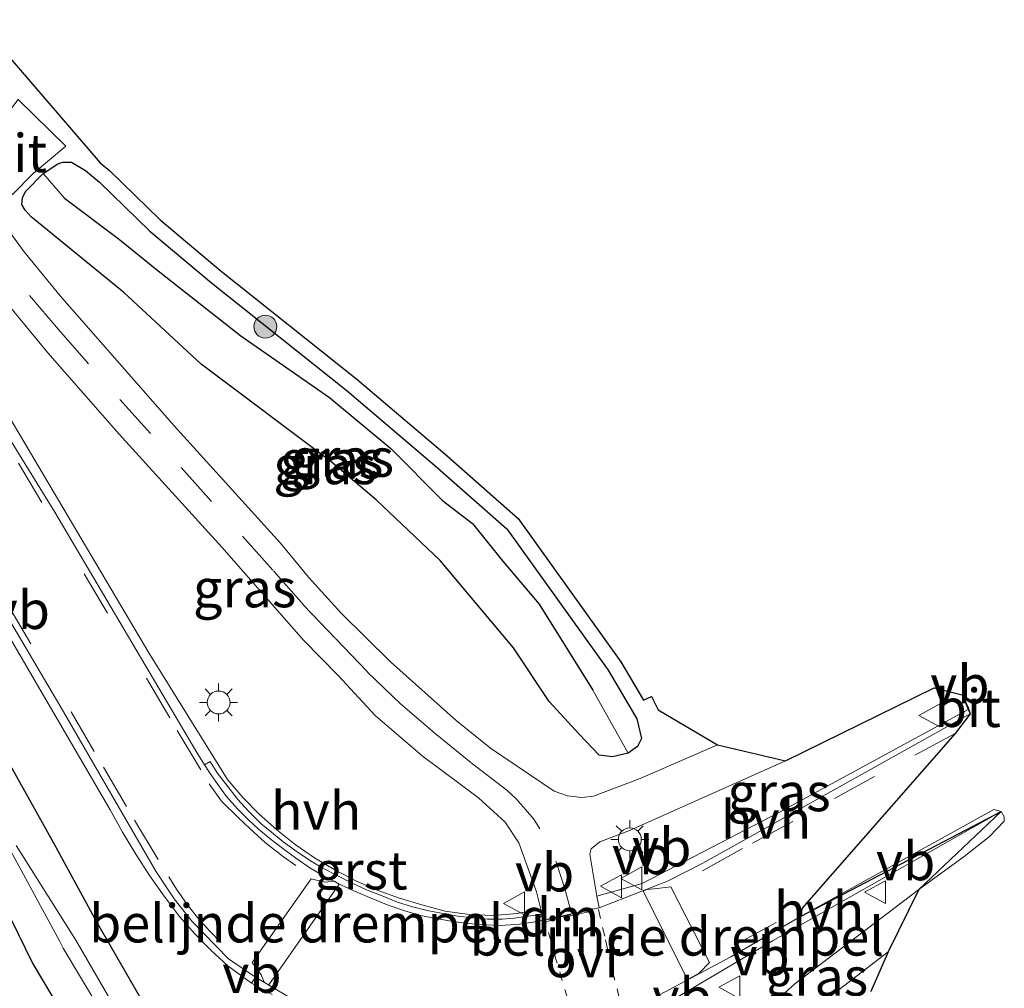
# Model space of a CAD drawing. Units: metres. Extents: x 29997 to 40002, y 370515 to 375003.
# Drawn here: x 36301 to 36366, y 371915 to 371978 of the extents above; entities that cross this region are included whole.
import ezdxf
from ezdxf.enums import TextEntityAlignment as Align

# ---------------------------------------------------------------- set-up
doc = ezdxf.new("R2010")
doc.units = ezdxf.units.M
doc.linetypes.add('VW-3-9_STREEP', pattern=[12, 3, -9])
doc.linetypes.add('VW-6060_STREEP', pattern=[1.2, 0.6, -0.6])
doc.layers.get('0').update_dxf_attribs({"lineweight": 25})
for name, color, linetype, lineweight in [('B-ME-GR-BOOM-S-B1', 93, 'Continuous', 18), ('B-ME-IE-GRASLAND-GV-B6', 93, 'Continuous', 18), ('B-ME-IE-MEUBILAIR_WEGMEUBILAIR-LICHTMAST-S-B1', 8, 'Continuous', 18), ('B-ME-OG-WATER-GV-B6', 153, 'Continuous', 18), ('B-ME-VH-DREMPEL-GV-B6', 8, 'Continuous', 18), ('B-ME-VH-VERH_SOORT-BITUMEN-GV-B6', 8, 'IE-TERREINAFSCHEIDING-NATUURLIJK-HOUTWAL', 18), ('B-ME-VH-VERH_SOORT-GV-B6', 8, 'Continuous', 18), ('B-ME-VH-VERH_SOORT-HALF_VERHARDING-GV-B6', 8, 'IE-TERREINAFSCHEIDING-NATUURLIJK-HOUTWAL', 18), ('B-ME-VW-MARKERING-39STREEP-015-L-B1', 255, 'VW-3-9_STREEP', 18), ('B-ME-VW-MARKERING-6060STRP10-GV-B6', 255, 'VW-6060_STREEP', 18), ('B-ME-VW-MARKERING-DRIEHOEK-L-B1', 7, 'VW-HAAIETAND70-R-B', 18), ('B-ME-VW-MARKERING-STREEP-015-L-B1', 7, 'Continuous', 18), ('B-ME-VW-MEUBILAIR_WEGMEUBILAIR-VERKEERSBORD-S-B1', 8, 'Continuous', 18)]:
    doc.layers.add(name, color=color, linetype=linetype, lineweight=lineweight)
for name, color, linetype in [('B-ME-GW-INSTEEKWATERGANG-L-B1', 10, 'Continuous'), ('B-ME-GW-WATERGANG-GREPPEL-L-B1', 10, 'Continuous'), ('B-ME-KG-KADASTRAAL-OPNAMEDTMGRENS-L-B1', 10, 'Continuous')]:
    doc.layers.add(name, color=color, linetype=linetype)
doc.styles.add('NLCS-ISO', font='NLCS-ISO.TTF')
doc.linetypes.add('IE-TERREINAFSCHEIDING-NATUURLIJK-HOUTWAL', pattern='A,7,-1.5,[67,NLCS.SHX,S=0.75,R=45,X=0,Y=0],-1.5,7,-1.5,[70,NLCS.SHX,S=0.75,R=0,X=0,Y=0],-1.5', length=20)
doc.linetypes.add('VW-HAAIETAND70-R-B', pattern='A,0,-0.5,[153,NLCS.SHX,S=1,R=180,X=-0.375,Y=0],-0.5', length=1)

# ---------------------------------------------------------------- blocks, each defined once
blk = doc.blocks.new('boom')
h = blk.add_hatch(color=256)
edge = h.paths.add_edge_path()
edge.add_arc((0, 0), 0.75, 0, 360)
blk.add_circle((0, 0), 0.75)
blk = doc.blocks.new('lantaarnpaal')
for p, q in [((-0.884, 0.884), (-0.53, 0.53)), ((0, 0.75), (0, 1.25)), ((0.53, 0.53), (0.884, 0.884)), ((-0.75, 0), (-1.25, 0)), ((0.75, 0), (1.25, 0)), ((-0.53, -0.53), (-0.884, -0.884)), ((0.53, -0.53), (0.884, -0.884)), ((0, -0.75), (0, -1.25))]:
    blk.add_line(p, q)
blk.add_circle((0, 0), 0.75)
blk = doc.blocks.new('verkeersbord')
for p, q in [((0, 0.75), (-0.75, -0.625)), ((0.75, -0.625), (0, 0.75)), ((-0.75, -0.625), (0.75, -0.625))]:
    blk.add_line(p, q)

msp = doc.modelspace()

# ---------------------------------------------------------------- linework, layer by layer
at = {"layer": 'B-ME-GW-INSTEEKWATERGANG-L-B1'}
for points in [[(36302.851, 371968.266, 1.413), (36303.798, 371968.897, 1.469), (36304.145, 371968.992, 1.424), (36304.713, 371968.992, 1.342), (36305.629, 371968.455, 1.374), (36306.544, 371967.697, 1.239), (36309.84, 371964.489, 1.138), (36313.867, 371961.096, 1.237), (36322.769, 371954.022, 1.267), (36328.496, 371949.141, 1.296), (36333.227, 371944.987, 1.427), (36339.8595, 371935.7389, 1.018), (36341.74, 371932.546, 1.151), (36342.0467, 371931.2547, 1.1837), (36341.7755, 371930.7243, 1.2263), (36341.171, 371930.304, 1.261)], [(36341.171, 371930.304, 1.261), (36340.1525, 371930.0622, 1.2115), (36339.278, 371930.178, 1.169), (36337.952, 371931.536, 1.11), (36335.995, 371933.683, 1.146), (36333.654, 371937.191, 1.177), (36328.857, 371942.907, 1.254), (36324.658, 371946.886, 1.294), (36321.695, 371949.409, 1.251), (36313.201, 371955.783, 1.204), (36308.126, 371960.467, 1.154), (36302.066, 371965.425, 1.367), (36301.6636, 371965.8669, 1.381), (36301.4442, 371966.2388, 1.3928), (36301.4881, 371966.6946, 1.4289), (36301.7067, 371967.0932, 1.4469), (36302.851, 371968.266, 1.413)], [(36299.3, 371922.311, 1.499), (36302.173, 371916.497, 1.526), (36311.947, 371900.092, 1.565), (36321.936, 371882.965, 1.443), (36326.568, 371874.898, 1.33), (36327.282, 371873.802, 1.33), (36328.147, 371873.919, 1.232), (36329.4853, 371874.6552, 1.219), (36331.125, 371875.778, 1.227), (36331.131, 371876.114, 1.211), (36330.411, 371877.295, 1.205), (36325.593, 371886.321, 1.07), (36316.184, 371902.201, 1.211), (36306.356, 371919.237, 1.118), (36303.538, 371924.404, 1.229), (36294.378, 371940.795, 1.223)]]:
    msp.add_polyline3d(points, dxfattribs=at)
at = {"layer": 'B-ME-GW-WATERGANG-GREPPEL-L-B1'}
msp.add_polyline3d([(36304.2536, 371966.6394, -0.2206), (36307.8387, 371963.9426, 0.05), (36310.276, 371961.966, 0.015), (36315.8, 371957.639, 0.162), (36321.608, 371953.596, 0.578), (36325.617, 371950.249, 0.547), (36329.0028, 371946.8491, 0.4571), (36330.9742, 371945.3438, 0.3983), (36332.94, 371942.89, 0.456), (36335.339, 371940.048, 0.21), (36338.8572, 371934.4326, 0.001)], dxfattribs=at)
at = {"layer": 'B-ME-IE-GRASLAND-GV-B6'}
for points in [[(36298.5015, 371978.3321, 1.514), (36306.581, 371968.9649, 1.427), (36307.213, 371968.4413, 1.361), (36310.5118, 371965.2306, 1.26), (36314.5003, 371961.87, 1.405), (36323.4046, 371954.7942, 1.433), (36329.1502, 371949.8973, 1.484), (36333.9729, 371945.6629, 1.538), (36340.6983, 371936.2852, 1.188), (36342.1824, 371933.7653, 1.193), (36342.6887, 371934.0203, 1.2102), (36343.1383, 371933.1276, 1.2462), (36347.032, 371930.8444, 1.3208), (36341.95, 371928.65, 1.3), (36338.9, 371927.48, 1.31), (36338.13, 371927.4, 1.31), (36337.19, 371927.5, 1.31), (36336.33, 371927.82, 1.31), (36332.1453, 371930.62, 1.3301), (36329.8986, 371932.4337, 1.3402), (36325.6083, 371936.278, 1.3414), (36322.3759, 371939.459, 1.3102), (36320.2381, 371941.821, 1.3199), (36318.3936, 371944.0506, 1.3289), (36311.4371, 371951.7329, 1.3583), (36303.9532, 371960.2537, 1.4207), (36301.6127, 371963.1259, 1.4108), (36299.9858, 371965.3112, 1.4194)], [(36300.833, 371966.895, 1.4), (36302.193, 371968.258, 1.475), (36304.337, 371970.051, 1.512), (36301.218, 371973.096, 1.501)], [(36339.278, 371930.178, 1.169), (36340.1525, 371930.0622, 1.2115), (36341.171, 371930.304, 1.261), (36341.7755, 371930.7243, 1.2263), (36342.0467, 371931.2547, 1.1837), (36341.74, 371932.546, 1.151), (36339.8595, 371935.7389, 1.018), (36333.227, 371944.987, 1.427), (36328.496, 371949.141, 1.296), (36322.769, 371954.022, 1.267), (36313.867, 371961.096, 1.237), (36309.84, 371964.489, 1.138), (36306.544, 371967.697, 1.239), (36305.629, 371968.455, 1.374), (36304.713, 371968.992, 1.342), (36304.145, 371968.992, 1.424), (36303.798, 371968.897, 1.469), (36302.851, 371968.266, 1.413), (36301.7067, 371967.0932, 1.4469), (36301.4881, 371966.6946, 1.4289), (36301.4442, 371966.2388, 1.3928), (36301.6636, 371965.8669, 1.381), (36302.066, 371965.425, 1.367), (36308.126, 371960.467, 1.154), (36313.201, 371955.783, 1.204), (36321.695, 371949.409, 1.251), (36324.658, 371946.886, 1.294), (36328.857, 371942.907, 1.254), (36333.654, 371937.191, 1.177), (36335.995, 371933.683, 1.146), (36337.952, 371931.536, 1.11), (36339.278, 371930.178, 1.169)], [(36302.851, 371968.266, 1.413), (36303.798, 371968.897, 1.469), (36304.145, 371968.992, 1.424), (36304.713, 371968.992, 1.342), (36305.629, 371968.455, 1.374), (36306.544, 371967.697, 1.239), (36309.84, 371964.489, 1.138), (36313.867, 371961.096, 1.237), (36322.769, 371954.022, 1.267), (36328.496, 371949.141, 1.296), (36333.227, 371944.987, 1.427), (36339.8595, 371935.7389, 1.018), (36341.74, 371932.546, 1.151), (36342.0467, 371931.2547, 1.1837), (36341.7755, 371930.7243, 1.2263), (36341.171, 371930.304, 1.261), (36338.8572, 371934.4326, 0.001), (36335.339, 371940.048, 0.21), (36332.94, 371942.89, 0.456), (36330.9742, 371945.3438, 0.3983), (36329.0028, 371946.8491, 0.4571), (36325.617, 371950.249, 0.547), (36321.608, 371953.596, 0.578), (36315.8, 371957.639, 0.162), (36310.276, 371961.966, 0.015), (36307.8387, 371963.9426, 0.05), (36304.2536, 371966.6394, -0.2206), (36302.851, 371968.266, 1.413)], [(36304.2536, 371966.6394, -0.2206), (36307.8387, 371963.9426, 0.05), (36310.276, 371961.966, 0.015), (36315.8, 371957.639, 0.162), (36321.608, 371953.596, 0.578), (36325.617, 371950.249, 0.547), (36329.0028, 371946.8491, 0.4571), (36330.9742, 371945.3438, 0.3983), (36332.94, 371942.89, 0.456), (36335.339, 371940.048, 0.21), (36338.8572, 371934.4326, 0.001), (36341.171, 371930.304, 1.261), (36340.1525, 371930.0622, 1.2115), (36339.278, 371930.178, 1.169), (36337.952, 371931.536, 1.11), (36335.995, 371933.683, 1.146), (36333.654, 371937.191, 1.177), (36328.857, 371942.907, 1.254), (36324.658, 371946.886, 1.294), (36321.695, 371949.409, 1.251), (36313.201, 371955.783, 1.204), (36308.126, 371960.467, 1.154), (36302.066, 371965.425, 1.367), (36301.6636, 371965.8669, 1.381), (36301.4442, 371966.2388, 1.3928), (36301.4881, 371966.6946, 1.4289), (36301.7067, 371967.0932, 1.4469), (36302.851, 371968.266, 1.413), (36304.2536, 371966.6394, -0.2206)], [(36298.17, 371962.53, 1.49), (36303.1558, 371956.5173, 1.4408), (36307.82, 371951.1987, 1.4395), (36314.56, 371943.78, 1.4), (36319.91, 371937.69, 1.39), (36322.17, 371935.39, 1.4), (36324.598, 371932.7573, 1.3901), (36327.68, 371930.12, 1.38), (36331.3599, 371927.368, 1.4095), (36333.1095, 371925.7753, 1.4104), (36334.01, 371924.42, 1.41), (36335.16, 371921.22, 1.5), (36335.4552, 371920.076, 1.531), (36333.9023, 371919.7881, 1.5271)], [(36333.9023, 371919.7881, 1.5271), (36332.327, 371919.6718, 1.5228), (36330.7485, 371919.7284, 1.5185), (36329.1856, 371919.9573, 1.5141), (36327.6571, 371920.3557, 1.5098), (36326.1791, 371920.792, 1.5089), (36324.7318, 371921.3214, 1.508), (36323.321, 371921.9415, 1.5072), (36321.9524, 371922.65, 1.5063), (36320.6315, 371923.4439, 1.5054), (36319.3637, 371924.3201, 1.5045), (36318.1542, 371925.275, 1.5036), (36317.0076, 371926.3048, 1.5028), (36315.9288, 371927.4052, 1.5019), (36314.922, 371928.572, 1.501), (36309.776, 371936.878, 1.53), (36300.693, 371952.206, 1.638)], [(36293.641, 371949.88, 1.457), (36307.239, 371926.582, 1.476), (36308.05, 371925.1241, 1.4692), (36308.9105, 371923.6947, 1.4624), (36309.8193, 371922.2957, 1.4556), (36310.7755, 371920.9286, 1.4488), (36311.778, 371919.595, 1.442), (36312.7824, 371918.4733, 1.4506), (36313.8385, 371917.4002, 1.4592), (36314.944, 371916.378, 1.468), (36316.496, 371915.247, 1.467), (36317.855, 371914.485, 1.509)], [(36299.3, 371922.311, 1.499), (36302.173, 371916.497, 1.526), (36311.947, 371900.092, 1.565), (36321.936, 371882.965, 1.443), (36326.568, 371874.898, 1.33), (36327.282, 371873.802, 1.33), (36328.147, 371873.919, 1.232), (36329.4853, 371874.6552, 1.219), (36331.125, 371875.778, 1.227), (36331.131, 371876.114, 1.211), (36330.411, 371877.295, 1.205), (36325.593, 371886.321, 1.07), (36316.184, 371902.201, 1.211), (36306.356, 371919.237, 1.118), (36303.538, 371924.404, 1.229), (36294.378, 371940.795, 1.223)], [(36294.378, 371940.795, 1.223), (36303.538, 371924.404, 1.229), (36306.356, 371919.237, 1.118), (36316.184, 371902.201, 1.211), (36325.593, 371886.321, 1.07), (36330.411, 371877.295, 1.205), (36331.131, 371876.114, 1.211), (36331.125, 371875.778, 1.227), (36329.4853, 371874.6552, 1.219), (36328.147, 371873.919, 1.232), (36327.282, 371873.802, 1.33), (36326.568, 371874.898, 1.33), (36321.936, 371882.965, 1.443), (36311.947, 371900.092, 1.565), (36302.173, 371916.497, 1.526), (36299.3, 371922.311, 1.499)], [(36363.06, 371934.11, 1.58), (36363.4512, 371933.1666, 1.58), (36351.079, 371926.432, 1.484), (36342.097, 371921.756, 1.487), (36339.1211, 371920.9248, 1.5022), (36338.66, 371923.69, 1.41), (36338.74, 371924.03, 1.4), (36339.31, 371924.5, 1.4), (36341.249, 371925.2419, 1.3702), (36351.4855, 371929.7903, 1.3995), (36361.21, 371934.57, 1.5), (36363.06, 371934.11, 1.58)], [(36365.5969, 371926.4791, 1.4738), (36365.81, 371926.14, 1.46), (36365.8, 371925.84, 1.45), (36364.8495, 371924.8513, 1.4303), (36363.19, 371923.54, 1.4), (36360.22, 371921.37, 1.36), (36352.08, 371915.19, 1.37), (36349.81, 371913.15, 1.38), (36348.17, 371911.36, 1.38), (36346.82, 371909.26, 1.38), (36345.82, 371907.17, 1.37), (36345.21, 371905.32, 1.36), (36345.017, 371905.0165, 1.3701), (36344.8205, 371904.8826, 1.3595), (36344.55, 371904.84, 1.37), (36343.99, 371905.1, 1.39), (36343.4683, 371905.8096, 1.4096), (36341.9966, 371909.2804, 1.4802), (36341.76, 371910.67, 1.5), (36341.2071, 371912.4344, 1.5296), (36350.627, 371917.999, 1.434), (36365.5969, 371926.4791, 1.4738)], [(36300.5763, 371924.1558, -0.25), (36303.9165, 371918.0015, -0.25), (36304.1514, 371917.5322, -0.25), (36313.8312, 371901.3585, -0.25), (36322.6109, 371886.5635, -0.25), (36324.0121, 371884.2082, -0.25), (36327.2309, 371877.6762, -0.25), (36327.8354, 371876.5862, -0.25), (36328.4374, 371876.1343, -0.25), (36328.7452, 371876.3433, -0.25), (36328.8773, 371876.4331, -0.25), (36329.0879, 371876.589, -0.25), (36329.0917, 371876.6325, -0.25), (36328.9032, 371877.2464, -0.25), (36328.1508, 371878.6989, -0.25), (36324.4771, 371884.7282, -0.25), (36314.5486, 371901.5393, -0.25), (36304.9764, 371918.0482, -0.25), (36304.7247, 371918.4588, -0.25), (36301.0712, 371924.2567, -0.25)], [(36353.0154, 371913.2946, 1.33), (36358.21, 371917.28, 1.3), (36357.075, 371914.681, 1.269)]]:
    msp.add_polyline3d(points, dxfattribs=at)
at = {"layer": 'B-ME-KG-KADASTRAAL-OPNAMEDTMGRENS-L-B1'}
msp.add_polyline3d([(36298.5015, 371978.3321, 1.514), (36306.581, 371968.9649, 1.427), (36307.213, 371968.4413, 1.361), (36310.5118, 371965.2306, 1.26), (36314.5003, 371961.87, 1.405), (36323.4046, 371954.7942, 1.433), (36329.1502, 371949.8973, 1.484), (36333.9729, 371945.6629, 1.538), (36340.6983, 371936.2852, 1.188), (36342.1824, 371933.7653, 1.193), (36342.6887, 371934.0203, 1.2102), (36343.1383, 371933.1276, 1.2462), (36347.032, 371930.8444, 1.3208), (36351.4855, 371929.7903, 1.3995), (36361.21, 371934.57, 1.5), (36363.06, 371934.11, 1.58), (36363.44, 371933.27, 1.58), (36363.57, 371932.88, 1.58), (36362.59, 371931.59, 1.5678), (36352.55, 371920.12, 1.4526), (36352.5011, 371919.6334, 1.4489), (36365.5969, 371926.4791, 1.4738), (36360.22, 371921.37, 1.36), (36358.21, 371917.28, 1.3), (36357.075, 371914.681, 1.269)], dxfattribs=at)
at = {"layer": 'B-ME-OG-WATER-GV-B6'}
msp.add_polyline3d([(36301.0712, 371924.2567, -0.25), (36304.7247, 371918.4588, -0.25), (36304.9764, 371918.0482, -0.25), (36314.5486, 371901.5393, -0.25), (36324.4771, 371884.7282, -0.25), (36328.1508, 371878.6989, -0.25), (36328.9032, 371877.2464, -0.25), (36329.0917, 371876.6325, -0.25), (36329.0879, 371876.589, -0.25), (36328.8773, 371876.4331, -0.25), (36328.7452, 371876.3433, -0.25), (36328.4374, 371876.1343, -0.25), (36327.8354, 371876.5862, -0.25), (36327.2309, 371877.6762, -0.25), (36324.0121, 371884.2082, -0.25), (36322.6109, 371886.5635, -0.25), (36313.8312, 371901.3585, -0.25), (36304.1514, 371917.5322, -0.25), (36303.9165, 371918.0015, -0.25), (36300.5763, 371924.1558, -0.25)], dxfattribs=at)
at = {"layer": 'B-ME-VH-DREMPEL-GV-B6'}
for points in [[(36320.41, 371922.07, 1.49), (36321.29, 371921.86, 1.49), (36321.9066, 371921.9056, 1.4829), (36322.2439, 371921.7296, 1.4858), (36317.6283, 371915.1191, 1.4824), (36317.3306, 371915.2965, 1.4816), (36317.12, 371915.78, 1.48), (36316.54, 371916.58, 1.47), (36320.41, 371922.07, 1.49)], [(36345.05, 371915.48, 1.52), (36342.16, 371921.26, 1.5), (36342.4, 371921.36, 1.48), (36343.06, 371921.43, 1.49), (36343.97, 371921.55, 1.47), (36346.49, 371916.59, 1.49), (36345.83, 371915.9, 1.52), (36345.23, 371915.57, 1.52), (36345.05, 371915.48, 1.52)]]:
    msp.add_polyline3d(points, dxfattribs=at)
at = {"layer": 'B-ME-VH-VERH_SOORT-BITUMEN-GV-B6'}
for points in [[(36319.3, 371914.123, 1.487), (36316.754, 371915.64, 1.48), (36314.99, 371916.82, 1.43), (36312.5855, 371919.2947, 1.4308), (36311.42, 371920.77, 1.44), (36310.23, 371922.57, 1.45), (36303.93, 371933.42, 1.46), (36280.3138, 371973.4379, 1.5716)], [(36298.5222, 371969.6568, 1.3802), (36301.218, 371973.096, 1.501), (36304.337, 371970.051, 1.512), (36302.193, 371968.258, 1.475), (36300.833, 371966.895, 1.4), (36298.5222, 371969.6568, 1.3802)], [(36299.9858, 371965.3112, 1.4194), (36301.6127, 371963.1259, 1.4108), (36303.9532, 371960.2537, 1.4207), (36311.4371, 371951.7329, 1.3583), (36318.3936, 371944.0506, 1.3289), (36320.2381, 371941.821, 1.3199), (36322.3759, 371939.459, 1.3102), (36325.6083, 371936.278, 1.3414), (36329.8986, 371932.4337, 1.3402), (36332.1453, 371930.62, 1.3301), (36336.33, 371927.82, 1.31), (36337.19, 371927.5, 1.31), (36338.13, 371927.4, 1.31), (36338.9, 371927.48, 1.31), (36341.95, 371928.65, 1.3), (36347.032, 371930.8444, 1.3208)], [(36347.032, 371930.8444, 1.3208), (36351.4855, 371929.7903, 1.3995), (36341.249, 371925.2419, 1.3702), (36339.31, 371924.5, 1.4), (36338.74, 371924.03, 1.4), (36338.66, 371923.69, 1.41), (36339.1211, 371920.9248, 1.5022), (36339.26, 371920.18, 1.53), (36335.068, 371919.247, 1.555), (36335.604, 371919.758, 1.54), (36335.4551, 371920.076, 1.531), (36335.16, 371921.22, 1.5), (36334.01, 371924.42, 1.41), (36333.1095, 371925.7753, 1.4104), (36331.3599, 371927.368, 1.4095), (36327.68, 371930.12, 1.38), (36324.598, 371932.7573, 1.3901), (36322.17, 371935.39, 1.4), (36319.91, 371937.69, 1.39), (36314.56, 371943.78, 1.4), (36307.82, 371951.1987, 1.4395), (36303.1558, 371956.5173, 1.4408), (36298.17, 371962.53, 1.49)], [(36299.13, 371953.3, 1.68), (36303.6156, 371946.0775, 1.6087), (36312.91, 371930.35, 1.52), (36313.406, 371929.538, 1.53), (36313.746, 371929.025, 1.524), (36314.287, 371928.249, 1.524), (36314.852, 371927.471, 1.509), (36315.582, 371926.649, 1.499), (36316.271, 371925.953, 1.492), (36316.963, 371925.332, 1.476), (36317.802, 371924.621, 1.478), (36318.628, 371923.986, 1.464), (36319.368, 371923.434, 1.461), (36320.326, 371922.784, 1.458), (36321.326, 371922.209, 1.478), (36322.4, 371921.648, 1.487), (36323.403, 371921.202, 1.478), (36324.323, 371920.808, 1.478), (36325.448, 371920.348, 1.475), (36326.54, 371919.967, 1.48), (36327.561, 371919.678, 1.488), (36328.608, 371919.462, 1.503), (36329.689, 371919.271, 1.523), (36330.69, 371919.136, 1.524), (36331.771, 371919.062, 1.524), (36332.809, 371919.022, 1.539), (36334.046, 371919.107, 1.547), (36335.068, 371919.247, 1.555), (36339.26, 371920.18, 1.53), (36343.74, 371921.91, 1.46), (36346.05, 371923.09, 1.43), (36363.57, 371932.88, 1.58)], [(36363.57, 371932.88, 1.58), (36363.4512, 371933.1666, 1.58), (36363.06, 371934.11, 1.58), (36363.44, 371933.27, 1.58), (36363.57, 371932.88, 1.58)], [(36363.57, 371932.88, 1.58), (36362.59, 371931.59, 1.5678), (36352.55, 371920.12, 1.4526), (36352.5011, 371919.6334, 1.4489), (36347.89, 371916.96, 1.45), (36340.93, 371913.25, 1.55)], [(36349.81, 371913.15, 1.38), (36352.08, 371915.19, 1.37), (36360.22, 371921.37, 1.36), (36358.21, 371917.28, 1.3)], [(36358.21, 371917.28, 1.3), (36353.0154, 371913.2946, 1.33)]]:
    msp.add_polyline3d(points, dxfattribs=at)
at = {"layer": 'B-ME-VH-VERH_SOORT-GV-B6'}
for points in [[(36331.947, 371919.438, 1.544), (36332.911, 371919.434, 1.554), (36333.691, 371919.496, 1.557), (36334.767, 371919.647, 1.558), (36335.604, 371919.758, 1.54), (36335.068, 371919.247, 1.555), (36334.046, 371919.107, 1.547), (36332.809, 371919.022, 1.539), (36331.771, 371919.062, 1.524), (36330.69, 371919.136, 1.524), (36329.689, 371919.271, 1.523), (36328.608, 371919.462, 1.503), (36327.561, 371919.678, 1.488), (36326.54, 371919.967, 1.48), (36325.448, 371920.348, 1.475), (36324.323, 371920.808, 1.478), (36323.403, 371921.202, 1.478), (36322.4, 371921.648, 1.487), (36321.326, 371922.209, 1.478), (36320.326, 371922.784, 1.458), (36319.368, 371923.434, 1.461), (36318.628, 371923.986, 1.464), (36317.802, 371924.621, 1.478), (36316.963, 371925.332, 1.476), (36316.271, 371925.953, 1.492), (36315.582, 371926.649, 1.499), (36314.852, 371927.471, 1.509), (36314.287, 371928.249, 1.524), (36313.746, 371929.025, 1.524), (36313.406, 371929.538, 1.53), (36313.781, 371929.75, 1.495), (36314.249, 371929.009, 1.526), (36314.946, 371928.112, 1.494), (36315.59, 371927.263, 1.503), (36316.291, 371926.501, 1.505), (36317.13, 371925.669, 1.493), (36317.804, 371925.131, 1.497), (36318.559, 371924.5, 1.483), (36319.492, 371923.835, 1.481), (36320.363, 371923.247, 1.479), (36321.158, 371922.776, 1.494), (36322.111, 371922.293, 1.472), (36323.084, 371921.787, 1.499), (36324.024, 371921.351, 1.501), (36324.94, 371920.993, 1.484), (36326.066, 371920.544, 1.498), (36327.034, 371920.226, 1.515), (36327.992, 371919.999, 1.53), (36328.91, 371919.826, 1.534), (36330.022, 371919.624, 1.54), (36330.977, 371919.51, 1.521), (36331.947, 371919.438, 1.544)], [(36317.855, 371914.485, 1.509), (36316.496, 371915.247, 1.467), (36316.754, 371915.64, 1.48), (36319.3, 371914.123, 1.487)]]:
    msp.add_polyline3d(points, dxfattribs=at)
at = {"layer": 'B-ME-VH-VERH_SOORT-HALF_VERHARDING-GV-B6'}
for points in [[(36280.3138, 371973.4379, 1.5716), (36303.93, 371933.42, 1.46), (36310.23, 371922.57, 1.45), (36311.42, 371920.77, 1.44), (36312.5855, 371919.2947, 1.4308), (36314.99, 371916.82, 1.43), (36316.754, 371915.64, 1.48)], [(36309.776, 371936.878, 1.53), (36314.922, 371928.572, 1.501), (36315.9288, 371927.4052, 1.5019), (36317.0076, 371926.3048, 1.5028), (36318.1542, 371925.275, 1.5036), (36319.3637, 371924.3201, 1.5045), (36320.6315, 371923.4439, 1.5054), (36321.9524, 371922.65, 1.5063), (36323.321, 371921.9415, 1.5072), (36324.7318, 371921.3214, 1.508), (36326.1791, 371920.792, 1.5089), (36327.6571, 371920.3557, 1.5098), (36329.1856, 371919.9573, 1.5141), (36330.7485, 371919.7284, 1.5185), (36332.327, 371919.6718, 1.5228), (36333.9023, 371919.7881, 1.5271), (36335.4551, 371920.076, 1.531), (36335.604, 371919.758, 1.54), (36334.767, 371919.647, 1.558), (36333.691, 371919.496, 1.557), (36332.911, 371919.434, 1.554), (36331.947, 371919.438, 1.544), (36330.977, 371919.51, 1.521), (36330.022, 371919.624, 1.54), (36328.91, 371919.826, 1.534), (36327.992, 371919.999, 1.53), (36327.034, 371920.226, 1.515), (36326.066, 371920.544, 1.498), (36324.94, 371920.993, 1.484), (36324.024, 371921.351, 1.501), (36323.084, 371921.787, 1.499), (36322.111, 371922.293, 1.472), (36321.158, 371922.776, 1.494), (36320.363, 371923.247, 1.479), (36319.492, 371923.835, 1.481), (36318.559, 371924.5, 1.483), (36317.804, 371925.131, 1.497), (36317.13, 371925.669, 1.493), (36316.291, 371926.501, 1.505), (36315.59, 371927.263, 1.503), (36314.946, 371928.112, 1.494), (36314.249, 371929.009, 1.526), (36313.781, 371929.75, 1.495), (36313.406, 371929.538, 1.53), (36312.91, 371930.35, 1.52), (36303.6156, 371946.0775, 1.6087), (36299.13, 371953.3, 1.68)], [(36300.693, 371952.206, 1.638), (36309.776, 371936.878, 1.53)], [(36316.754, 371915.64, 1.48), (36316.496, 371915.247, 1.467), (36314.944, 371916.378, 1.468), (36313.8385, 371917.4002, 1.4592), (36312.7824, 371918.4733, 1.4506), (36311.778, 371919.595, 1.442), (36310.7755, 371920.9286, 1.4488), (36309.8193, 371922.2957, 1.4556), (36308.9105, 371923.6947, 1.4624), (36308.05, 371925.1241, 1.4692), (36307.239, 371926.582, 1.476), (36293.641, 371949.88, 1.457)], [(36363.4512, 371933.1666, 1.58), (36363.57, 371932.88, 1.58), (36346.05, 371923.09, 1.43), (36343.74, 371921.91, 1.46), (36339.26, 371920.18, 1.53), (36339.1211, 371920.9248, 1.5022), (36342.097, 371921.756, 1.487), (36351.079, 371926.432, 1.484), (36363.4512, 371933.1666, 1.58)], [(36365.5969, 371926.4791, 1.4738), (36350.627, 371917.999, 1.434), (36341.2071, 371912.4344, 1.5296), (36340.93, 371913.25, 1.55), (36347.89, 371916.96, 1.45), (36352.5011, 371919.6334, 1.4489), (36365.1244, 371926.6058, 1.4801), (36365.5969, 371926.4791, 1.4738)]]:
    msp.add_polyline3d(points, dxfattribs=at)
at = {"layer": 'B-ME-VW-MARKERING-39STREEP-015-L-B1'}
for p, q in [((36337.56, 371919.77, 1.54), (36338.84, 371920.13, 1.53)), ((36348.23, 371917.77, 1.45), (36352.55, 371920.12, 1.4526))]:
    msp.add_line(p, q, dxfattribs=at)
for points in [[(36298.22, 371965.01, 1.47), (36301.95, 371960.26, 1.42), (36303.85, 371958.05, 1.43), (36307.86, 371953.47, 1.41), (36311.88, 371949.01, 1.38), (36315.9, 371944.52, 1.37), (36317.93, 371942.23, 1.37), (36319.93, 371939.97, 1.36), (36322.01, 371937.79, 1.35), (36324.1, 371935.61, 1.37), (36326.25, 371933.53, 1.38), (36328.52, 371931.58, 1.37), (36330.89, 371929.67, 1.37), (36333.23, 371927.87, 1.36), (36333.83, 371927.31, 1.36), (36334.45, 371926.62, 1.37), (36334.98, 371925.97, 1.37), (36335.38, 371925.34, 1.38)], [(36301.23, 371949.29, 1.65), (36305.53, 371942.05, 1.59), (36309.62, 371935.2, 1.56), (36311.62, 371931.78, 1.54), (36313.73, 371928.3, 1.53), (36314.53, 371927.15, 1.52), (36315.64, 371926.07, 1.51), (36316.39, 371925.37, 1.5), (36317.42, 371924.42, 1.49), (36318.59, 371923.5, 1.48), (36319.39, 371922.95, 1.48)], [(36300.5, 371940.05, 1.51), (36304.68, 371933, 1.48), (36306.79, 371929.39, 1.48), (36308.83, 371925.91, 1.48), (36311.07, 371922.19, 1.46), (36311.59, 371921.39, 1.46), (36312.29, 371920.38, 1.45), (36313.04, 371919.43, 1.45), (36313.76, 371918.64, 1.44), (36314.49, 371917.9, 1.44)], [(36362.59, 371931.59, 1.58), (36357.31, 371928.76, 1.54), (36351.96, 371925.83, 1.5), (36348.66, 371924.06, 1.47), (36345.1, 371922.07, 1.45)]]:
    msp.add_polyline3d(points, dxfattribs=at)
at = {"layer": 'B-ME-VW-MARKERING-6060STRP10-GV-B6'}
msp.add_polyline3d([(36335.76, 371919.26, 1.56), (36339.22, 371920.06, 1.54), (36339.69, 371918.07, 1.58), (36340.15, 371916.02, 1.61), (36340.77, 371913.55, 1.56), (36337.87, 371911.95, 1.57), (36336.44, 371916.81, 1.62), (36335.76, 371919.26, 1.56)], dxfattribs=at)
at = {"layer": 'B-ME-VW-MARKERING-DRIEHOEK-L-B1'}
msp.add_line((36335.9, 371919.4, 1.56), (36337.41, 371919.71, 1.54), dxfattribs=at)
at = {"layer": 'B-ME-VW-MARKERING-STREEP-015-L-B1'}
msp.add_polyline3d([(36337.44, 371919.9, 1.53), (36336.97, 371921.56, 1.48), (36336.43, 371923.22, 1.43)], dxfattribs=at)

# ---------------------------------------------------------------- block references
at = {"layer": 'B-ME-GR-BOOM-S-B1', "rotation": 90}
msp.add_blockref('boom', (36317.3974, 371958.2353, 1.4853), dxfattribs=at)
at = {"layer": 'B-ME-IE-MEUBILAIR_WEGMEUBILAIR-LICHTMAST-S-B1', "rotation": 90}
for p in [(36314.338, 371933.6193, 1.5063), (36341.2772, 371924.6555, 1.3468)]:
    msp.add_blockref('lantaarnpaal', p, dxfattribs=at)
at = {"layer": 'B-ME-VW-MEUBILAIR_WEGMEUBILAIR-VERKEERSBORD-S-B1', "rotation": 90}
for p in [(36360.9582, 371932.7717, 1.5502), (36341.43, 371922.1, 1.491), (36340.1144, 371921.5844, 1.4947), (36357.4041, 371921.1936, 1.4465), (36333.7507, 371920.4591, 1.4867), (36347.863, 371914.97, 1.405)]:
    msp.add_blockref('verkeersbord', p, dxfattribs=at)

# ---------------------------------------------------------------- texts
at = {"layer": 'B-ME-IE-GRASLAND-GV-B6', "ltscale": 0.2, "style": 'NLCS-ISO'}
for p in [(36321.7454, 371949.5271), (36322.4488, 371949.648), (36321.3076, 371949.1641), (36316.0466, 371941.1009), (36351.0556, 371927.7474), (36353.5085, 371915.6595)]:
    msp.add_text('gras', height=2.5, dxfattribs=at).set_placement(p, align=Align.MIDDLE_CENTER)
at = {"layer": 'B-ME-VH-DREMPEL-GV-B6', "ltscale": 0.2, "style": 'NLCS-ISO'}
for p in [(36319.431, 371919.1568), (36344.36, 371918.2911)]:
    msp.add_text('belijnde drempel', height=2.5, dxfattribs=at).set_placement(p, align=Align.MIDDLE_CENTER)
at = {"layer": 'B-ME-VH-VERH_SOORT-BITUMEN-GV-B6', "ltscale": 0.2, "style": 'NLCS-ISO'}
for p in [(36300.9376, 371969.6023), (36363.4182, 371933.2613)]:
    msp.add_text('bit', height=2.5, dxfattribs=at).set_placement(p, align=Align.MIDDLE_CENTER)
at = {"layer": 'B-ME-VH-VERH_SOORT-GV-B6', "ltscale": 0.2, "style": 'NLCS-ISO'}
msp.add_text('grst', height=2.5, dxfattribs=at).set_placement((36323.6597, 371922.6224), align=Align.MIDDLE_CENTER)
at = {"layer": 'B-ME-VH-VERH_SOORT-HALF_VERHARDING-GV-B6', "ltscale": 0.2, "style": 'NLCS-ISO'}
for p in [(36320.7305, 371926.5413), (36350.2022, 371925.9451), (36353.6842, 371919.9801)]:
    msp.add_text('hvh', height=2.5, dxfattribs=at).set_placement(p, align=Align.MIDDLE_CENTER)
at = {"layer": 'B-ME-VW-MARKERING-6060STRP10-GV-B6', "ltscale": 0.2, "style": 'NLCS-ISO'}
msp.add_text('ovf', height=2.5, dxfattribs=at).set_placement((36338.2075, 371916.8725), align=Align.MIDDLE_CENTER)
at = {"layer": 'B-ME-VW-MARKERING-DRIEHOEK-L-B1', "ltscale": 0.2, "style": 'NLCS-ISO'}
msp.add_text('dm', height=2.5, dxfattribs=at).set_placement((36336.655, 371919.555), align=Align.MIDDLE_CENTER)
at = {"layer": 'B-ME-VW-MEUBILAIR_WEGMEUBILAIR-VERKEERSBORD-S-B1', "ltscale": 0.2, "style": 'NLCS-ISO'}
for p in [(36299.4051, 371937.6463, 1.3882), (36360.9582, 371932.7717, 1.5502), (36340.1144, 371921.5844, 1.4947), (36341.43, 371922.1, 1.491), (36357.4041, 371921.1936, 1.4465), (36333.7507, 371920.4591, 1.4867), (36347.863, 371914.97, 1.405), (36314.578, 371913.822, 1.348), (36342.757, 371912.3062, 1.4419)]:
    msp.add_text('vb', height=2.5, dxfattribs=at).set_placement(p, align=Align.BOTTOM_LEFT)

doc.saveas('drawing.dxf')
